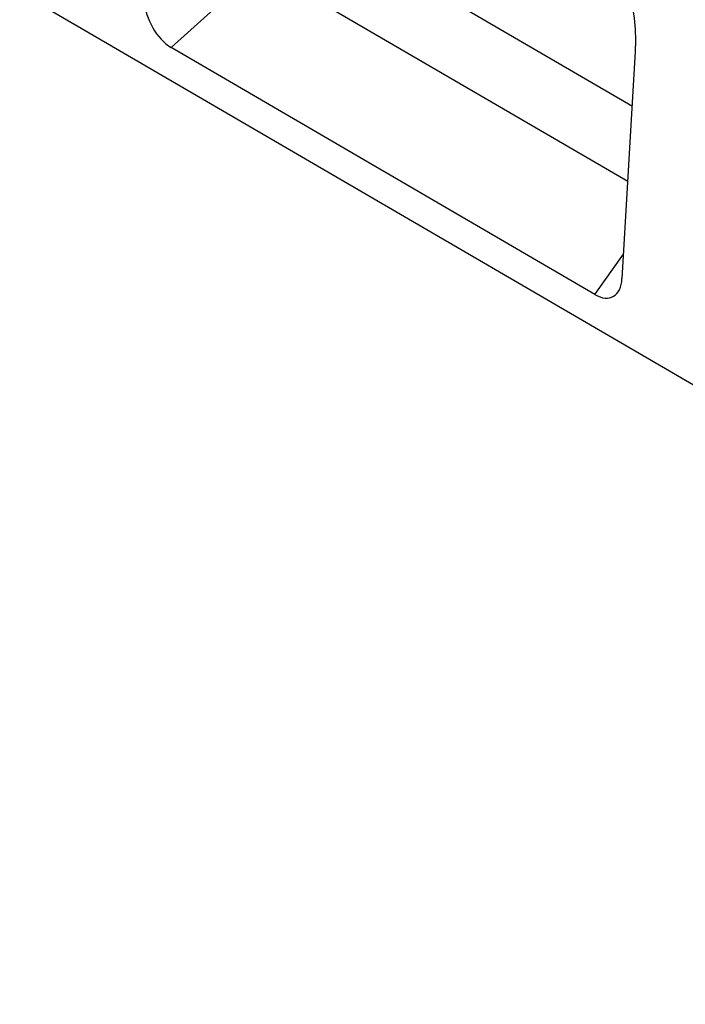
# Model space of a CAD drawing. Units: millimetres. Extents: x 21 to 1828, y 10 to 1313.
# Drawn here: x 21 to 152, y 221 to 416 of the extents above; entities that cross this region are included whole.
import ezdxf

# ---------------------------------------------------------------- set-up
doc = ezdxf.new("R2010")
doc.units = ezdxf.units.MM
doc.layers.add('132301', color=7, linetype='Continuous')

# ---------------------------------------------------------------- blocks, each defined once
blk = doc.blocks.new('1037896-M_004_ISO_view')
for p, q in [((-220.29, 162.79), (-291.1, 204.06)), ((-293.89, 190.34), (-311.55, 174.45)), ((-293.89, 190.34), (-221.18, 147.97)), ((-341.54, 185.4), (364.86, -226.48)), ((-227.71, 125.56), (-311.55, 174.45)), ((-222.33, 128.71), (-219.64, 173.67)), ((-227.71, 125.56), (-222.05, 133.53))]:
    blk.add_line(p, q)
for centre, major_axis, ratio, start_param, end_param in [((-234.13, 180.27), (-4.48, 23.06), 0.600602, 4.307689, 5.802187), ((-311.18, 181.44), (-3.49, 7.44), 0.608307, 0.986921, 2.419762), ((-228.04, 132.96), (-3.85, 7.84), 0.53949, 2.46007, 3.901896)]:
    blk.add_ellipse(centre, major_axis=major_axis, ratio=ratio, start_param=start_param, end_param=end_param)

msp = doc.modelspace()

# ---------------------------------------------------------------- block references
at = {"layer": '132301'}
msp.add_blockref('1037896-M_004_ISO_view', (362.197, 235.995), dxfattribs=at)

doc.saveas('drawing.dxf')
